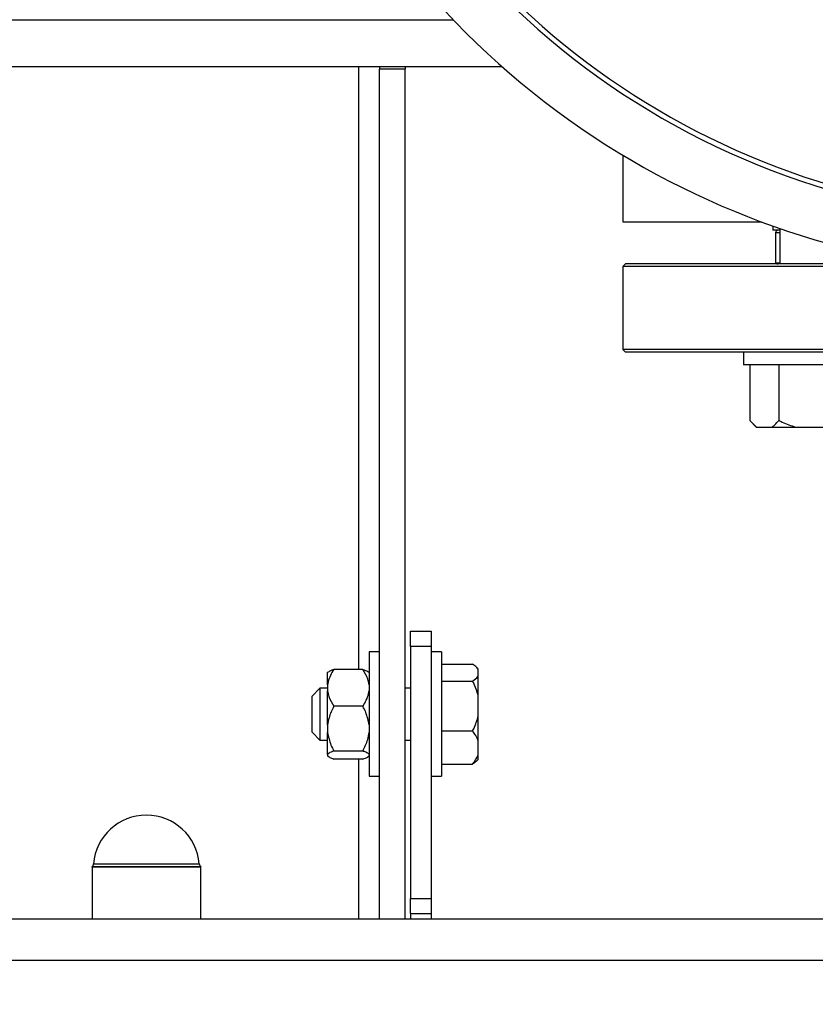
# Model space of a CAD drawing. Units: millimetres. Extents: x 60 to 6240, y 60 to 4395.
# Drawn here: x 1504 to 1658, y 3040 to 3230 of the extents above; entities that cross this region are included whole.
import ezdxf

# ---------------------------------------------------------------- set-up
doc = ezdxf.new("R2010")
doc.units = ezdxf.units.MM
doc.header["$LTSCALE"] = 15
doc.layers.add('FORMAT', color=7, linetype='Continuous')
doc.styles.add('SLDTEXTSTYLE0', font='TXT', dxfattribs={"width": 0.75})
doc.dimstyles.new('SLDDIMSTYLE0', dxfattribs={"dimtxt": 52.5, "dimasz": 53.34, "dimexe": 0, "dimexo": 0.0625, "dimgap": 13.125, "dimtad": 1, "dimdec": 0, "dimrnd": 1e-09, "dimzin": 12, "dimdsep": 46, "dimtxsty": 'SLDTEXTSTYLE0', "dimsah": 1, "dimcen": 0.09, "dimadec": 0, "dimazin": 3, "dimtfac": 1, "dimtdec": 0, "dimtofl": 0, "dimtmove": 0, "dimatfit": 3, "dimfxl": 0, "dimfrac": 2, "dimtolj": 1, "dimtzin": 12, "dimarcsym": 0})

# ---------------------------------------------------------------- blocks, each defined once
blk = doc.blocks.new('_D_5')
at = {"layer": 'FORMAT', "color": 7}
for p, q in [((1103.25, 3214.55), (1103.25, 2459.85)), ((2303.25, 3214.55), (2303.25, 2459.85)), ((1103.25, 2474.85), (2303.25, 2474.85))]:
    blk.add_line(p, q, dxfattribs=at)
for points in [[(1103.25, 2474.85), (1156.59, 2469.13), (1156.59, 2480.56)], [(2303.25, 2474.85), (2249.91, 2480.56), (2249.91, 2469.13)]]:
    blk.add_solid(points, dxfattribs=at)
at = {"layer": 'FORMAT', "color": 7, "insert": (1613.75, 2542.52), "char_height": 52.5, "attachment_point": 1, "style": 'SLDTEXTSTYLE0'}
blk.add_mtext('1200', dxfattribs=at)

msp = doc.modelspace()

# ---------------------------------------------------------------- linework, layer by layer
at = {"color": 7, "linetype": 'Continuous', "lineweight": 25}
for p, q in [((1448.49, 3229.55), (1588.02, 3229.55)), ((1439.08, 3220.55), (1597.42, 3220.55)), ((1569.75, 3104.2), (1569.75, 3220.55)), ((1573.75, 3220.55), (1573.75, 3220.05)), ((1578.75, 3220.05), (1573.75, 3220.05)), ((1573.75, 3056.05), (1573.75, 3220.05)), ((1578.75, 3220.55), (1578.75, 3220.05)), ((1578.75, 3056.05), (1578.75, 3220.05)), ((1620.75, 3203.46), (1620.75, 3190.55)), ((1620.75, 3190.55), (1647.57, 3190.55)), ((1649.75, 3189.76), (1649.75, 3188.95)), ((1651.06, 3189.3), (1651.06, 3182.45)), ((1651.06, 3188.95), (1649.75, 3188.95)), ((1650.25, 3188.45), (1650.25, 3182.58)), ((1651.06, 3188.45), (1650.25, 3188.45)), ((1651.06, 3188.95), (1650.75, 3188.95)), ((1621.25, 3182.45), (1620.75, 3181.95)), ((1620.75, 3181.95), (1620.75, 3165.95)), ((1682.13, 3181.95), (1620.75, 3181.95)), ((1678.67, 3182.45), (1621.25, 3182.45)), ((1651.06, 3182.58), (1650.25, 3182.58)), ((1620.75, 3165.95), (1621.25, 3165.45)), ((1785.75, 3165.95), (1620.75, 3165.95)), ((1761.23, 3165.45), (1621.25, 3165.45)), ((1644.06, 3165.45), (1644.06, 3162.95)), ((1674.06, 3162.95), (1644.06, 3162.95)), ((1645.28, 3162.95), (1645.28, 3152.25)), ((1650.88, 3162.95), (1650.88, 3152.25)), ((1645.28, 3152.25), (1646.59, 3150.95)), ((1645.9, 3151.55), (1646.5, 3150.95)), ((1646.5, 3150.95), (1646.59, 3150.95)), ((1646.59, 3150.95), (1649.57, 3150.95)), ((1649.57, 3150.95), (1654.09, 3150.95)), ((1654.09, 3150.95), (1661.44, 3150.95)), ((1579.75, 3111.55), (1583.75, 3111.55)), ((1579.75, 3108.62), (1579.75, 3111.55)), ((1583.75, 3111.55), (1583.75, 3108.62)), ((1573.75, 3107.55), (1571.75, 3107.55)), ((1571.75, 3107.55), (1571.75, 3083.55)), ((1583.75, 3108.62), (1579.75, 3108.62)), ((1579.75, 3108.62), (1579.75, 3059.97)), ((1583.75, 3108.62), (1583.75, 3059.97)), ((1585.75, 3107.55), (1583.75, 3107.55)), ((1585.75, 3107.55), (1585.75, 3085.67)), ((1563.86, 3103.69), (1563.75, 3103.58)), ((1563.75, 3101.24), (1563.75, 3103.58)), ((1570.55, 3104.2), (1564.95, 3104.2)), ((1571.75, 3103.58), (1571.66, 3103.67)), ((1585.75, 3105.19), (1591.75, 3105.19)), ((1592.85, 3104.26), (1592.54, 3104.57)), ((1592.85, 3104.2), (1592.85, 3104.26)), ((1592.85, 3102.94), (1592.85, 3104.2)), ((1585.75, 3101.94), (1591.75, 3101.94)), ((1592.85, 3099), (1592.85, 3102.94)), ((1562.25, 3100.55), (1560.75, 3099.05)), ((1563.75, 3100.55), (1562.25, 3100.55)), ((1562.25, 3100.55), (1562.25, 3090.55)), ((1563.75, 3101.24), (1563.75, 3100.04)), ((1563.75, 3093.48), (1563.75, 3100.04)), ((1579.75, 3100.55), (1578.75, 3100.55)), ((1560.75, 3092.05), (1560.75, 3099.05)), ((1592.85, 3095.25), (1592.85, 3099)), ((1570.55, 3097.08), (1564.95, 3097.08)), ((1592.85, 3090.34), (1592.85, 3095.25)), ((1563.75, 3093.48), (1563.75, 3092.02)), ((1585.75, 3092.3), (1591.75, 3092.3)), ((1560.75, 3092.05), (1562.25, 3090.55)), ((1562.25, 3090.55), (1563.75, 3090.55)), ((1563.75, 3087.79), (1563.75, 3092.02)), ((1578.75, 3090.55), (1579.75, 3090.55)), ((1592.85, 3087.86), (1592.85, 3090.34)), ((1570.55, 3088.42), (1564.95, 3088.42)), ((1563.75, 3087.79), (1563.75, 3087.53)), ((1563.75, 3087.51), (1563.75, 3087.53)), ((1563.75, 3087.51), (1563.86, 3087.4)), ((1570.55, 3086.89), (1564.95, 3086.89)), ((1569.75, 3056.05), (1569.75, 3086.89)), ((1571.66, 3087.42), (1571.75, 3087.51)), ((1592.54, 3086.52), (1592.85, 3086.83)), ((1592.85, 3086.83), (1592.85, 3087.86)), ((1585.75, 3085.9), (1591.75, 3085.9)), ((1585.75, 3085.67), (1585.75, 3083.55)), ((1571.75, 3083.55), (1573.75, 3083.55)), ((1583.75, 3083.55), (1585.75, 3083.55)), ((1518.25, 3066.05), (1518.25, 3056.05)), ((1518.25, 3066.05), (1538.5, 3066.05)), ((1539.25, 3066.05), (1518.25, 3066.05)), ((1518.54, 3066.67), (1538.23, 3066.67)), ((1538.23, 3066.67), (1538.96, 3066.67)), ((1538.5, 3066.05), (1539.25, 3066.05)), ((1539.25, 3056.05), (1539.25, 3066.05)), ((1579.75, 3059.97), (1583.75, 3059.97)), ((1579.75, 3057.05), (1579.75, 3059.97)), ((1583.75, 3059.97), (1583.75, 3057.05)), ((1228.75, 3056.05), (1828.75, 3056.05)), ((1579.75, 3057.05), (1583.75, 3057.05)), ((1579.75, 3057.05), (1579.75, 3056.05)), ((1583.75, 3057.05), (1583.75, 3056.05)), ((1228.75, 3048.05), (1828.75, 3048.05))]:
    msp.add_line(p, q, dxfattribs=at)
for centre, radius, start, end in [((1703.25, 3340.55), 160, 107.7018, 238.6429), ((1703.25, 3340.55), 160, 238.6429, 66.9482), ((1703.25, 3340.55), 150, 135, 67.0455), ((1703.24, 3340.49), 148.97, 111.1184, 315.0184), ((1650.75, 3188.45), 0.5, 90, 180), ((1650.75, 3183.45), 1, 240, 270), ((1528.75, 3065.8), 10.25, 4.8697, 175.1303), ((1517.54, 3066.75), 1, 315, 355.1303), ((1539.96, 3066.75), 1, 184.8697, 225)]:
    msp.add_arc(centre, radius, start, end, dxfattribs=at)
for points, knots in [([(1649.57, 3150.95), (1649.76, 3151.1), (1650.21, 3151.45), (1650.63, 3151.96), (1650.88, 3152.25)], [0, 0, 0, 0, 0.421442, 1, 1, 1, 1]), ([(1650.88, 3152.25), (1651.09, 3152.14), (1652.13, 3151.63), (1653.22, 3151.25), (1654.09, 3150.95)], [0, 0, 0, 0, 0.206692, 1, 1, 1, 1]), ([(1564.95, 3104.2), (1564.89, 3104.1), (1564.34, 3103.24), (1563.89, 3102.24), (1563.76, 3101.32), (1563.75, 3101.24)], [0, 0, 0, 0, 0.110867, 0.91972, 1, 1, 1, 1]), ([(1563.89, 3103.66), (1564.03, 3103.77), (1564.24, 3103.96), (1564.75, 3104.13), (1564.95, 3104.2)], [0, 0, 0, 0, 0.604271, 1, 1, 1, 1]), ([(1571.75, 3101.24), (1571.68, 3101.61), (1571.48, 3102.64), (1570.92, 3103.59), (1570.55, 3104.2)], [0, 0, 0, 0, 0.356914, 1, 1, 1, 1]), ([(1570.55, 3104.2), (1570.92, 3104.07), (1571.42, 3103.9), (1571.6, 3103.71), (1571.65, 3103.66)], [0, 0, 0, 0, 0.745996, 1, 1, 1, 1]), ([(1592.85, 3104.2), (1592.7, 3104.39), (1592.42, 3104.73), (1591.96, 3105.05), (1591.75, 3105.19)], [0, 0, 0, 0, 0.550318, 1, 1, 1, 1]), ([(1591.75, 3101.94), (1592.13, 3102.22), (1592.58, 3102.54), (1592.82, 3102.89), (1592.85, 3102.94)], [0, 0, 0, 0, 0.862265, 1, 1, 1, 1]), ([(1592.85, 3099), (1592.82, 3099.14), (1592.58, 3100.16), (1592.13, 3101.12), (1591.75, 3101.94)], [0, 0, 0, 0, 0.141881, 1, 1, 1, 1]), ([(1563.75, 3100.04), (1563.82, 3099.67), (1564.02, 3098.64), (1564.59, 3097.69), (1564.95, 3097.08)], [0, 0, 0, 0, 0.356914, 1, 1, 1, 1]), ([(1570.55, 3097.08), (1570.62, 3097.18), (1571.16, 3098.04), (1571.61, 3099.04), (1571.74, 3099.96), (1571.75, 3100.04)], [0, 0, 0, 0, 0.110867, 0.91972, 1, 1, 1, 1]), ([(1564.95, 3097.08), (1564.59, 3096.34), (1564.02, 3095.19), (1563.82, 3093.93), (1563.75, 3093.48)], [0, 0, 0, 0, 0.638829, 1, 1, 1, 1]), ([(1571.75, 3093.48), (1571.59, 3094.31), (1571.34, 3095.55), (1570.75, 3096.69), (1570.55, 3097.08)], [0, 0, 0, 0, 0.661671, 1, 1, 1, 1]), ([(1591.75, 3092.3), (1591.82, 3092.44), (1592.29, 3093.38), (1592.6, 3094.39), (1592.85, 3095.25)], [0, 0, 0, 0, 0.154311, 1, 1, 1, 1]), ([(1592.85, 3090.34), (1592.7, 3090.71), (1592.42, 3091.39), (1591.96, 3092.02), (1591.75, 3092.3)], [0, 0, 0, 0, 0.550318, 1, 1, 1, 1]), ([(1563.75, 3092.02), (1563.92, 3091.2), (1564.17, 3089.95), (1564.75, 3088.81), (1564.95, 3088.42)], [0, 0, 0, 0, 0.661671, 1, 1, 1, 1]), ([(1570.55, 3088.42), (1570.91, 3089.16), (1571.48, 3090.32), (1571.68, 3091.57), (1571.75, 3092.02)], [0, 0, 0, 0, 0.638829, 1, 1, 1, 1]), ([(1564.95, 3088.42), (1564.59, 3088.29), (1564.02, 3088.09), (1563.82, 3087.87), (1563.75, 3087.79)], [0, 0, 0, 0, 0.638829, 1, 1, 1, 1]), ([(1571.75, 3087.79), (1571.59, 3087.93), (1571.34, 3088.15), (1570.75, 3088.36), (1570.55, 3088.42)], [0, 0, 0, 0, 0.661671, 1, 1, 1, 1]), ([(1563.75, 3087.53), (1563.92, 3087.38), (1564.17, 3087.16), (1564.75, 3086.96), (1564.95, 3086.89)], [0, 0, 0, 0, 0.661671, 1, 1, 1, 1]), ([(1570.55, 3086.89), (1570.92, 3087.02), (1571.42, 3087.19), (1571.6, 3087.38), (1571.65, 3087.43)], [0, 0, 0, 0, 0.745996, 1, 1, 1, 1]), ([(1591.75, 3085.9), (1592.13, 3086.45), (1592.58, 3087.09), (1592.82, 3087.76), (1592.85, 3087.86)], [0, 0, 0, 0, 0.862265, 1, 1, 1, 1]), ([(1592.52, 3086.54), (1592.46, 3086.47), (1592.27, 3086.25), (1591.96, 3086.04), (1591.75, 3085.9)], [0, 0, 0, 0, 0.307646, 1, 1, 1, 1])]:
    msp.add_open_spline(points, degree=3, knots=knots, dxfattribs=at)

# ---------------------------------------------------------------- dimensions: what is measured, and where the dimension line sits
at = {"layer": 'FORMAT', "color": 7}
dim = msp.add_linear_dim(base=(2303.25, 2474.85), p1=(1103.25, 3229.55), p2=(2303.25, 3229.55), dimstyle='SLDDIMSTYLE0', dxfattribs=at)
dim.commit()
dim.dimension.update_dxf_attribs({"geometry": '_D_5', "text_midpoint": (1691.34, 2474.85), "dimtype": 160})

doc.saveas('drawing.dxf')
